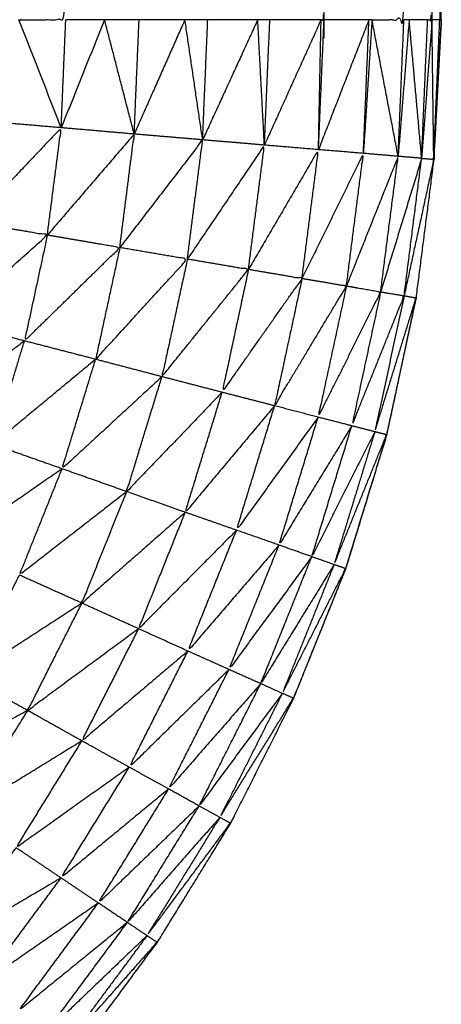
# Model space of a CAD drawing. Units: millimetres. Extents: x 0.6 to 20.8, y -0.8 to 17.7.
# Drawn here: x 6.6 to 6.6, y 15 to 15 of the extents above; entities that cross this region are included whole.
import ezdxf

# ---------------------------------------------------------------- set-up
doc = ezdxf.new("R2010")
doc.units = ezdxf.units.MM
doc.header["$MEASUREMENT"] = 0
doc.layers.get('0').update_dxf_attribs({"lineweight": 13})

# ---------------------------------------------------------------- blocks, each defined once
blk = doc.blocks.new('OPSI2_CL023')
at = {"lineweight": -3}
for points, knots in [([(6.5630031, -0.5432756), (6.5631366, -0.5432756), (6.5632701, -0.5432756), (6.5632701, -0.5377756), (6.5632701, -0.5322756)], [0, 0, 0, 1, 1, 2, 2, 2]), ([(6.5647251, -0.5432756), (6.5647336, -0.5432756), (6.5647421, -0.5432756), (6.5647421, -0.5377756), (6.5647421, -0.5322756)], [0, 0, 0, 1, 1, 2, 2, 2]), ([(6.5650151, -0.5432756), (6.5651061, -0.5432756), (6.5651971, -0.5432756), (6.5651971, -0.5377756), (6.5651971, -0.5322756)], [0, 0, 0, 1, 1, 2, 2, 2]), ([(6.5653321, -0.5432756), (6.5653446, -0.5432756), (6.5653571, -0.5432756), (6.5653571, -0.5377756), (6.5653571, -0.5322756)], [0, 0, 0, 1, 1, 2, 2, 2]), ([(6.5609343, -0.5512731), (6.5609347, -0.5512729), (6.5609351, -0.5512726), (6.5612656, -0.5510491), (6.5615961, -0.5508256), (6.5619061, -0.5505756), (6.5622161, -0.5503256), (6.5625036, -0.5500496), (6.5627911, -0.5497736), (6.5630546, -0.5494746), (6.5633181, -0.5491756), (6.5635551, -0.5488551), (6.5637921, -0.5485346), (6.5640011, -0.5481951), (6.5642101, -0.5478556), (6.5643896, -0.5474996), (6.5645691, -0.5471436), (6.5647176, -0.5467741), (6.5648661, -0.5464046), (6.5649831, -0.5460231), (6.5651001, -0.5456416), (6.5651836, -0.5452521), (6.5652671, -0.5448626), (6.5653181, -0.5444671), (6.5653691, -0.5440716), (6.5653896, -0.5436736), (6.5654101, -0.5432756), (6.5653896, -0.5436552), (6.5653691, -0.5440347)], [23.998905, 23.998905, 23.998905, 24, 24, 25, 25, 26, 26, 27, 27, 28, 28, 29, 29, 30, 30, 31, 31, 32, 32, 33, 33, 34, 34, 35, 35, 36, 36, 36.95362, 36.95362, 36.95362]), ([(6.5631651, -0.5445036), (6.5632046, -0.5441976), (6.5632441, -0.5438916), (6.5629896, -0.5441606), (6.5627351, -0.5444296)], [0, 0, 0, 1, 1, 2, 2, 2]), ([(6.5653688, -0.5440408), (6.5653689, -0.5440562), (6.5653691, -0.5440716), (6.5653729, -0.5439832), (6.5653767, -0.5438947)], [0.9612943, 0.9612943, 0.9612943, 1, 1, 1.2222222, 1.2222222, 1.2222222]), ([(6.5635781, -0.5445746), (6.5636191, -0.5442511), (6.5636601, -0.5439276), (6.5634126, -0.5442156), (6.5631651, -0.5445036)], [0, 0, 0, 1, 1, 2, 2, 2]), ([(6.5639631, -0.5446406), (6.5640066, -0.5443006), (6.5640501, -0.5439606), (6.5638141, -0.5442676), (6.5635781, -0.5445746)], [0, 0, 0, 1, 1, 2, 2, 2]), ([(6.5643111, -0.5446996), (6.5643566, -0.5443451), (6.5644021, -0.5439906), (6.5641826, -0.5443156), (6.5639631, -0.5446406)], [0, 0, 0, 1, 1, 2, 2, 2]), ([(6.5646161, -0.5447516), (6.5646631, -0.5443841), (6.5647101, -0.5440166), (6.5645106, -0.5443581), (6.5643111, -0.5446996)], [0, 0, 0, 1, 1, 2, 2, 2]), ([(6.5648691, -0.5447946), (6.5649176, -0.5444161), (6.5649661, -0.5440376), (6.5647911, -0.5443946), (6.5646161, -0.5447516)], [0, 0, 0, 1, 1, 2, 2, 2]), ([(6.5650641, -0.5448286), (6.5651141, -0.5444416), (6.5651641, -0.5440546), (6.5650166, -0.5444246), (6.5648691, -0.5447946)], [0, 0, 0, 1, 1, 2, 2, 2]), ([(6.5651981, -0.5448506), (6.5652481, -0.5444581), (6.5652981, -0.5440656), (6.5651811, -0.5444471), (6.5650641, -0.5448286)], [0, 0, 0, 1, 1, 2, 2, 2]), ([(6.5652981, -0.5440656), (6.5653326, -0.5440686), (6.5653671, -0.5440716), (6.5652826, -0.5444611), (6.5651981, -0.5448506)], [0, 0, 0, 1, 1, 2, 2, 2]), ([(6.5627351, -0.5444296), (6.5629501, -0.5444666), (6.5631651, -0.5445036), (6.5628891, -0.5447501), (6.5626131, -0.5449966), (6.5626741, -0.5447131), (6.5627351, -0.5444296)], [0, 0, 0, 1, 1, 2, 2, 3, 3, 3]), ([(6.5631651, -0.5445036), (6.5633716, -0.5445391), (6.5635781, -0.5445746), (6.5633066, -0.5448406), (6.5630351, -0.5451066), (6.5631001, -0.5448051), (6.5631651, -0.5445036)], [0, 0, 0, 1, 1, 2, 2, 3, 3, 3]), ([(6.5635781, -0.5445746), (6.5637706, -0.5446076), (6.5639631, -0.5446406), (6.5637016, -0.5449261), (6.5634401, -0.5452116), (6.5635091, -0.5448931), (6.5635781, -0.5445746)], [0, 0, 0, 1, 1, 2, 2, 3, 3, 3]), ([(6.5639631, -0.5446406), (6.5641371, -0.5446701), (6.5643111, -0.5446996), (6.5640646, -0.5450051), (6.5638181, -0.5453106), (6.5638906, -0.5449756), (6.5639631, -0.5446406)], [0, 0, 0, 1, 1, 2, 2, 3, 3, 3]), ([(6.5643111, -0.5446996), (6.5644636, -0.5447256), (6.5646161, -0.5447516), (6.5643886, -0.5450756), (6.5641611, -0.5453996), (6.5642361, -0.5450496), (6.5643111, -0.5446996)], [0, 0, 0, 1, 1, 2, 2, 3, 3, 3]), ([(6.5646161, -0.5447516), (6.5647426, -0.5447731), (6.5648691, -0.5447946), (6.5646646, -0.5451356), (6.5644601, -0.5454766), (6.5645381, -0.5451141), (6.5646161, -0.5447516)], [0, 0, 0, 1, 1, 2, 2, 3, 3, 3]), ([(6.5648691, -0.5447946), (6.5649666, -0.5448116), (6.5650641, -0.5448286), (6.5648861, -0.5451851), (6.5647081, -0.5455416), (6.5647886, -0.5451681), (6.5648691, -0.5447946)], [0, 0, 0, 1, 1, 2, 2, 3, 3, 3]), ([(6.5650641, -0.5448286), (6.5651311, -0.5448396), (6.5651981, -0.5448506), (6.5650491, -0.5452206), (6.5649001, -0.5455906), (6.5649821, -0.5452096), (6.5650641, -0.5448286)], [0, 0, 0, 1, 1, 2, 2, 3, 3, 3]), ([(6.5651981, -0.5448506), (6.5652321, -0.5448566), (6.5652661, -0.5448626), (6.5651486, -0.5452436), (6.5650311, -0.5456246), (6.5651146, -0.5452376), (6.5651981, -0.5448506)], [0, 0, 0, 1, 1, 2, 2, 3, 3, 3]), ([(6.5652661, -0.5448623), (6.5652661, -0.5448625), (6.5652661, -0.5448626), (6.5651846, -0.5452406), (6.5651031, -0.5456185)], [37.9996345, 37.9996345, 37.9996345, 38, 38, 38.9703042, 38.9703042, 38.9703042]), ([(6.5630351, -0.5451066), (6.5627391, -0.5453291), (6.5624431, -0.5455516), (6.5625281, -0.5452741), (6.5626131, -0.5449966)], [0, 0, 0, 1, 1, 2, 2, 2]), ([(6.5634401, -0.5452116), (6.5631476, -0.5454541), (6.5628551, -0.5456966), (6.5629451, -0.5454016), (6.5630351, -0.5451066)], [0, 0, 0, 1, 1, 2, 2, 2]), ([(6.5638181, -0.5453106), (6.5635336, -0.5455731), (6.5632491, -0.5458356), (6.5633446, -0.5455236), (6.5634401, -0.5452116)], [0, 0, 0, 1, 1, 2, 2, 2]), ([(6.5641611, -0.5453996), (6.5638891, -0.5456826), (6.5636171, -0.5459656), (6.5637176, -0.5456381), (6.5638181, -0.5453106)], [0, 0, 0, 1, 1, 2, 2, 2]), ([(6.5644601, -0.5454766), (6.5642056, -0.5457801), (6.5639511, -0.5460836), (6.5640561, -0.5457416), (6.5641611, -0.5453996)], [0, 0, 0, 1, 1, 2, 2, 2]), ([(6.5647081, -0.5455416), (6.5644756, -0.5458636), (6.5642431, -0.5461856), (6.5643516, -0.5458311), (6.5644601, -0.5454766)], [0, 0, 0, 1, 1, 2, 2, 2]), ([(6.5649001, -0.5455906), (6.5646926, -0.5459306), (6.5644851, -0.5462706), (6.5645966, -0.5459061), (6.5647081, -0.5455416)], [0, 0, 0, 1, 1, 2, 2, 2]), ([(6.5650311, -0.5456246), (6.5648516, -0.5459806), (6.5646721, -0.5463366), (6.5647861, -0.5459636), (6.5649001, -0.5455906)], [0, 0, 0, 1, 1, 2, 2, 2]), ([(6.5650311, -0.5456246), (6.5650646, -0.5456331), (6.5650981, -0.5456416), (6.5649486, -0.5460116), (6.5647991, -0.5463816), (6.5649151, -0.5460031), (6.5650311, -0.5456246)], [0, 0, 0, 1, 1, 2, 2, 3, 3, 3]), ([(6.5650988, -0.5456413), (6.5650994, -0.5456415), (6.5651001, -0.5456416), (6.5651016, -0.5456301), (6.5651031, -0.5456185)], [0.97959393, 0.97959393, 0.97959393, 1, 1, 1.02925688, 1.02925688, 1.02925688]), ([(6.5632491, -0.5458356), (6.5629371, -0.5460526), (6.5626251, -0.5462696), (6.5627401, -0.5459831), (6.5628551, -0.5456966)], [0, 0, 0, 1, 1, 2, 2, 2]), ([(6.565098, -0.5456421), (6.5649815, -0.5460234), (6.5648651, -0.5464046), (6.5647204, -0.5467636), (6.5645756, -0.5471226)], [39.000618, 39.000618, 39.000618, 40, 40, 40.971467, 40.971467, 40.971467]), ([(6.5636171, -0.5459656), (6.5633116, -0.5462036), (6.5630061, -0.5464416), (6.5631276, -0.5461386), (6.5632491, -0.5458356)], [0, 0, 0, 1, 1, 2, 2, 2]), ([(6.5639511, -0.5460836), (6.5636566, -0.5463426), (6.5633621, -0.5466016), (6.5634896, -0.5462836), (6.5636171, -0.5459656)], [0, 0, 0, 1, 1, 2, 2, 2]), ([(6.5642431, -0.5461856), (6.5639641, -0.5464666), (6.5636851, -0.5467476), (6.5638181, -0.5464156), (6.5639511, -0.5460836)], [0, 0, 0, 1, 1, 2, 2, 2]), ([(6.5644851, -0.5462706), (6.5642256, -0.5465726), (6.5639661, -0.5468746), (6.5641046, -0.5465301), (6.5642431, -0.5461856)], [0, 0, 0, 1, 1, 2, 2, 2]), ([(6.5646721, -0.5463366), (6.5644361, -0.5466581), (6.5642001, -0.5469796), (6.5643426, -0.5466251), (6.5644851, -0.5462706)], [0, 0, 0, 1, 1, 2, 2, 2]), ([(6.5647991, -0.5463816), (6.5645901, -0.5467211), (6.5643811, -0.5470606), (6.5645266, -0.5466986), (6.5646721, -0.5463366)], [0, 0, 0, 1, 1, 2, 2, 2]), ([(6.5647991, -0.5463816), (6.5648321, -0.5463931), (6.5648651, -0.5464046), (6.5646846, -0.5467601), (6.5645041, -0.5471156), (6.5646516, -0.5467486), (6.5647991, -0.5463816)], [0, 0, 0, 1, 1, 2, 2, 3, 3, 3]), ([(6.5633621, -0.5466016), (6.5630371, -0.5468126), (6.5627121, -0.5470236), (6.5628591, -0.5467326), (6.5630061, -0.5464416)], [0, 0, 0, 1, 1, 2, 2, 2]), ([(6.5636851, -0.5467476), (6.5633691, -0.5469806), (6.5630531, -0.5472136), (6.5632076, -0.5469076), (6.5633621, -0.5466016)], [0, 0, 0, 1, 1, 2, 2, 2]), ([(6.5639661, -0.5468746), (6.5636641, -0.5471306), (6.5633621, -0.5473866), (6.5635236, -0.5470671), (6.5636851, -0.5467476)], [0, 0, 0, 1, 1, 2, 2, 2]), ([(6.5642001, -0.5469796), (6.5639161, -0.5472581), (6.5636321, -0.5475366), (6.5637991, -0.5472056), (6.5639661, -0.5468746)], [0, 0, 0, 1, 1, 2, 2, 2]), ([(6.5643811, -0.5470606), (6.5641186, -0.5473606), (6.5638561, -0.5476606), (6.5640281, -0.5473201), (6.5642001, -0.5469796)], [0, 0, 0, 1, 1, 2, 2, 2]), ([(6.5630531, -0.5472136), (6.5627116, -0.5473966), (6.5623701, -0.5475796), (6.5625411, -0.5473016), (6.5627121, -0.5470236)], [0, 0, 0, 1, 1, 2, 2, 2]), ([(6.5645041, -0.5471156), (6.5642671, -0.5474366), (6.5640301, -0.5477576), (6.5642056, -0.5474091), (6.5643811, -0.5470606)], [0, 0, 0, 1, 1, 2, 2, 2]), ([(6.5645041, -0.5471156), (6.5645356, -0.5471296), (6.5645671, -0.5471436), (6.5643576, -0.5474831), (6.5641481, -0.5478226), (6.5643261, -0.5474691), (6.5645041, -0.5471156)], [0, 0, 0, 1, 1, 2, 2, 3, 3, 3]), ([(6.5645677, -0.547143), (6.5645684, -0.5471433), (6.5645691, -0.5471436), (6.5645724, -0.5471331), (6.5645756, -0.5471226)], [0.97688771, 0.97688771, 0.97688771, 1, 1, 1.0276722, 1.0276722, 1.0276722]), ([(6.5633621, -0.5473866), (6.5630281, -0.5475921), (6.5626941, -0.5477976), (6.5628736, -0.5475056), (6.5630531, -0.5472136)], [0, 0, 0, 1, 1, 2, 2, 2]), ([(6.5636321, -0.5475366), (6.5633096, -0.5477661), (6.5629871, -0.5479956), (6.5631746, -0.5476911), (6.5633621, -0.5473866)], [0, 0, 0, 1, 1, 2, 2, 2]), ([(6.5638561, -0.5476606), (6.5635496, -0.5479141), (6.5632431, -0.5481676), (6.5634376, -0.5478521), (6.5636321, -0.5475366)], [0, 0, 0, 1, 1, 2, 2, 2]), ([(6.5640301, -0.5477576), (6.5637431, -0.5480341), (6.5634561, -0.5483106), (6.5636561, -0.5479856), (6.5638561, -0.5476606)], [0, 0, 0, 1, 1, 2, 2, 2]), ([(6.5641481, -0.5478226), (6.5638846, -0.5481221), (6.5636211, -0.5484216), (6.5638256, -0.5480896), (6.5640301, -0.5477576)], [0, 0, 0, 1, 1, 2, 2, 2]), ([(6.5641481, -0.5478226), (6.5641781, -0.5478391), (6.5642081, -0.5478556), (6.5639706, -0.5481761), (6.5637331, -0.5484966), (6.5639406, -0.5481596), (6.5641481, -0.5478226)], [0, 0, 0, 1, 1, 2, 2, 3, 3, 3]), ([(6.5642085, -0.5478548), (6.5642093, -0.5478552), (6.5642101, -0.5478556), (6.5642141, -0.5478457), (6.5642181, -0.5478357)], [0.97320437, 0.97320437, 0.97320437, 1, 1, 1.02689555, 1.02689555, 1.02689555]), ([(6.5632431, -0.5481676), (6.5629026, -0.5483691), (6.5625621, -0.5485706), (6.5627746, -0.5482831), (6.5629871, -0.5479956)], [0, 0, 0, 1, 1, 2, 2, 2]), ([(6.5634561, -0.5483106), (6.5631291, -0.5485376), (6.5628021, -0.5487646), (6.5630226, -0.5484661), (6.5632431, -0.5481676)], [0, 0, 0, 1, 1, 2, 2, 2]), ([(6.5636211, -0.5484216), (6.5633116, -0.5486731), (6.5630021, -0.5489246), (6.5632291, -0.5486176), (6.5634561, -0.5483106)], [0, 0, 0, 1, 1, 2, 2, 2]), ([(6.5637331, -0.5484966), (6.5634451, -0.5487726), (6.5631571, -0.5490486), (6.5633891, -0.5487351), (6.5636211, -0.5484216)], [0, 0, 0, 1, 1, 2, 2, 2]), ([(6.5637331, -0.5484966), (6.5637616, -0.5485156), (6.5637901, -0.5485346), (6.5635261, -0.5488336), (6.5632621, -0.5491326), (6.5634976, -0.5488146), (6.5637331, -0.5484966)], [0, 0, 0, 1, 1, 2, 2, 3, 3, 3]), ([(6.5637907, -0.5485337), (6.5637914, -0.5485342), (6.5637921, -0.5485346), (6.5637968, -0.5485254), (6.5638015, -0.5485161)], [0.97448759, 0.97448759, 0.97448759, 1, 1, 1.02599872, 1.02599872, 1.02599872])]:
    blk.add_open_spline(points, degree=2, knots=knots, dxfattribs=at)
for points in [[(6.5654011, -0.5322756), (6.5654011, -0.5377756), (6.5654011, -0.5432756)], [(6.5654101, -0.5432756), (6.5654101, -0.5377756), (6.5654101, -0.5322756)], [(6.5632441, -0.5438916), (6.5631236, -0.5435836), (6.5630031, -0.5432756)], [(6.5632441, -0.5438916), (6.5632571, -0.5435836), (6.5632701, -0.5432756)], [(6.5634911, -0.5432756), (6.5633676, -0.5435836), (6.5632441, -0.5438916)], [(6.5634911, -0.5432756), (6.5633806, -0.5432756), (6.5632701, -0.5432756)], [(6.5636881, -0.5432756), (6.5635896, -0.5432756), (6.5634911, -0.5432756)], [(6.5636601, -0.5439276), (6.5635756, -0.5436016), (6.5634911, -0.5432756)], [(6.5636601, -0.5439276), (6.5636741, -0.5436016), (6.5636881, -0.5432756)], [(6.5639491, -0.5432756), (6.5638046, -0.5436016), (6.5636601, -0.5439276)], [(6.5639491, -0.5432756), (6.5638186, -0.5432756), (6.5636881, -0.5432756)], [(6.5640791, -0.5432756), (6.5640141, -0.5432756), (6.5639491, -0.5432756)], [(6.5640501, -0.5439606), (6.5639996, -0.5436181), (6.5639491, -0.5432756)], [(6.5640501, -0.5439606), (6.5640646, -0.5436181), (6.5640791, -0.5432756)], [(6.5643641, -0.5432756), (6.5642071, -0.5436181), (6.5640501, -0.5439606)], [(6.5643641, -0.5432756), (6.5642216, -0.5432756), (6.5640791, -0.5432756)], [(6.5644331, -0.5432756), (6.5643986, -0.5432756), (6.5643641, -0.5432756)], [(6.5644021, -0.5439906), (6.5643831, -0.5436331), (6.5643641, -0.5432756)], [(6.5644021, -0.5439906), (6.5644176, -0.5436331), (6.5644331, -0.5432756)], [(6.5647251, -0.5432756), (6.5645636, -0.5436331), (6.5644021, -0.5439906)], [(6.5647251, -0.5432756), (6.5645791, -0.5432756), (6.5644331, -0.5432756)], [(6.5647101, -0.5440166), (6.5647176, -0.5436461), (6.5647251, -0.5432756)], [(6.5647102, -0.5440153), (6.5647261, -0.5436454), (6.5647421, -0.5432756)], [(6.5649981, -0.5432756), (6.5648544, -0.5436454), (6.5647107, -0.5440151)], [(6.5649981, -0.5432756), (6.5648701, -0.5432756), (6.5647421, -0.5432756)], [(6.5649661, -0.5440376), (6.5649821, -0.5436566), (6.5649981, -0.5432756)], [(6.5650151, -0.5432756), (6.5649906, -0.5436566), (6.5649661, -0.5440376)], [(6.5650151, -0.5432756), (6.5650066, -0.5432756), (6.5649981, -0.5432756)], [(6.5651641, -0.5440546), (6.5650896, -0.5436651), (6.5650151, -0.5432756)], [(6.5651641, -0.5440546), (6.5651806, -0.5436651), (6.5651971, -0.5432756)], [(6.5652271, -0.5432756), (6.5651956, -0.5436651), (6.5651641, -0.5440546)], [(6.5652271, -0.5432756), (6.5652121, -0.5432756), (6.5651971, -0.5432756)], [(6.5652981, -0.5440651), (6.5652626, -0.5436704), (6.5652271, -0.5432756)], [(6.5653321, -0.5432756), (6.5652796, -0.5432756), (6.5652271, -0.5432756)], [(6.5652981, -0.5440652), (6.5653151, -0.5436704), (6.5653321, -0.5432756)], [(6.5653571, -0.5432756), (6.5653276, -0.5436704), (6.5652981, -0.5440652)], [(6.5653671, -0.5440708), (6.5653621, -0.5436732), (6.5653571, -0.5432756)], [(6.5654011, -0.5432756), (6.5653791, -0.5432756), (6.5653571, -0.5432756)], [(6.5653671, -0.5440708), (6.5653841, -0.5436732), (6.5654011, -0.5432756)], [(6.5654101, -0.5432756), (6.5654056, -0.5432756), (6.5654011, -0.5432756)], [(6.5632441, -0.5438916), (6.5630266, -0.5438731), (6.5628091, -0.5438546)], [(6.5636601, -0.5439276), (6.5634521, -0.5439096), (6.5632441, -0.5438916)], [(6.5640501, -0.5439606), (6.5638551, -0.5439441), (6.5636601, -0.5439276)], [(6.5644021, -0.5439906), (6.5642261, -0.5439756), (6.5640501, -0.5439606)], [(6.5647101, -0.5440166), (6.5645561, -0.5440036), (6.5644021, -0.5439906)], [(6.5649661, -0.5440376), (6.5648381, -0.5440271), (6.5647101, -0.5440166)], [(6.5651641, -0.5440546), (6.5650651, -0.5440461), (6.5649661, -0.5440376)], [(6.5652981, -0.5440656), (6.5652311, -0.5440601), (6.5651641, -0.5440546)], [(6.5653674, -0.5440715), (6.5653683, -0.5440716), (6.5653691, -0.5440716)], [(6.5630351, -0.5451066), (6.5628241, -0.5450516), (6.5626131, -0.5449966)], [(6.5634401, -0.5452116), (6.5632376, -0.5451591), (6.5630351, -0.5451066)], [(6.5638181, -0.5453106), (6.5636291, -0.5452611), (6.5634401, -0.5452116)], [(6.5641611, -0.5453996), (6.5639896, -0.5453551), (6.5638181, -0.5453106)], [(6.5644601, -0.5454766), (6.5643106, -0.5454381), (6.5641611, -0.5453996)], [(6.5647081, -0.5455416), (6.5645841, -0.5455091), (6.5644601, -0.5454766)], [(6.5649001, -0.5455906), (6.5648041, -0.5455661), (6.5647081, -0.5455416)], [(6.5650311, -0.5456246), (6.5649656, -0.5456076), (6.5649001, -0.5455906)], [(6.5632491, -0.5458356), (6.5630521, -0.5457661), (6.5628551, -0.5456966)], [(6.5636171, -0.5459656), (6.5634331, -0.5459006), (6.5632491, -0.5458356)], [(6.5639511, -0.5460836), (6.5637841, -0.5460246), (6.5636171, -0.5459656)], [(6.5642431, -0.5461856), (6.5640971, -0.5461346), (6.5639511, -0.5460836)], [(6.5644851, -0.5462706), (6.5643641, -0.5462281), (6.5642431, -0.5461856)], [(6.5646721, -0.5463366), (6.5645786, -0.5463036), (6.5644851, -0.5462706)], [(6.5647991, -0.5463816), (6.5647356, -0.5463591), (6.5646721, -0.5463366)], [(6.5633621, -0.5466016), (6.5631841, -0.5465216), (6.5630061, -0.5464416)], [(6.5636851, -0.5467476), (6.5635236, -0.5466746), (6.5633621, -0.5466016)], [(6.5639661, -0.5468746), (6.5638256, -0.5468111), (6.5636851, -0.5467476)], [(6.5642001, -0.5469796), (6.5640831, -0.5469271), (6.5639661, -0.5468746)], [(6.5643811, -0.5470606), (6.5642906, -0.5470201), (6.5642001, -0.5469796)], [(6.5630531, -0.5472136), (6.5628826, -0.5471186), (6.5627121, -0.5470236)], [(6.5645041, -0.5471156), (6.5644426, -0.5470881), (6.5643811, -0.5470606)], [(6.5633621, -0.5473866), (6.5632076, -0.5473001), (6.5630531, -0.5472136)], [(6.5636321, -0.5475366), (6.5634971, -0.5474616), (6.5633621, -0.5473866)], [(6.5638561, -0.5476606), (6.5637441, -0.5475986), (6.5636321, -0.5475366)], [(6.5640301, -0.5477576), (6.5639431, -0.5477091), (6.5638561, -0.5476606)], [(6.5641481, -0.5478226), (6.5640891, -0.5477901), (6.5640301, -0.5477576)], [(6.5632431, -0.5481676), (6.5631151, -0.5480816), (6.5629871, -0.5479956)], [(6.5634561, -0.5483106), (6.5633496, -0.5482391), (6.5632431, -0.5481676)], [(6.5636211, -0.5484216), (6.5635386, -0.5483661), (6.5634561, -0.5483106)], [(6.5637331, -0.5484966), (6.5636771, -0.5484591), (6.5636211, -0.5484216)]]:
    blk.add_open_spline(points, degree=2, dxfattribs=at)

msp = doc.modelspace()

# ---------------------------------------------------------------- block references
msp.add_blockref('OPSI2_CL023', (0, 15.5054395))

doc.saveas('drawing.dxf')
